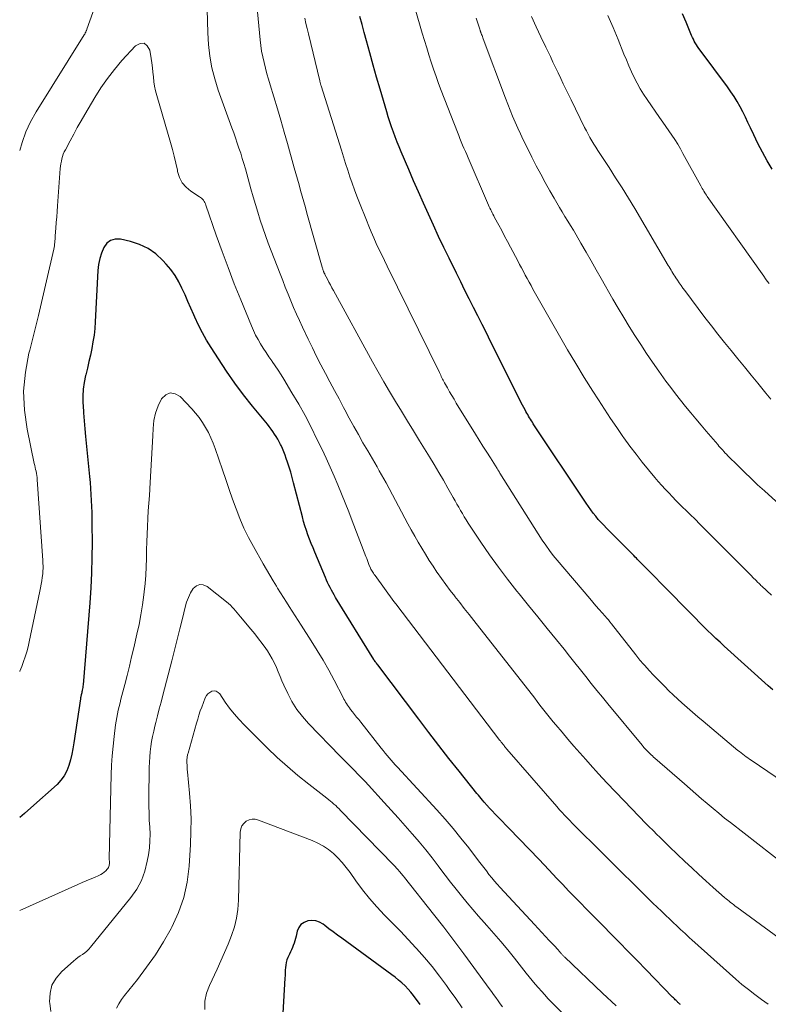
# Model space of a CAD drawing. Units: feet. Extents: x 1925000 to 1930002, y 500000 to 505000.
# Drawn here: x 1925000 to 1925088, y 500953 to 501068 of the extents above; entities that cross this region are included whole.
import ezdxf

# ---------------------------------------------------------------- set-up
doc = ezdxf.new("R2010")
doc.units = ezdxf.units.FT
doc.header["$LTSCALE"] = 100
doc.header["$MEASUREMENT"] = 0
doc.layers.add('CONTOUR INDEX', color=32, linetype='Continuous', lineweight=25)
doc.layers.add('CONTOUR INTERMEDIATE', color=40, linetype='Continuous', lineweight=15)

msp = doc.modelspace()

# ---------------------------------------------------------------- linework, layer by layer
at = {"layer": 'CONTOUR INDEX', "flags": 128}
for points, elevation in [([(1925088.08, 500989.83), (1925087.52, 500990.32), (1925082.38, 500994.97), (1925081.89, 500995.42), (1925081.4, 500995.87), (1925080.92, 500996.34), (1925080.44, 500996.8), (1925079.96, 500997.27), (1925079.49, 500997.74), (1925079.02, 500998.22), (1925078.55, 500998.69), (1925075.3, 501002.03), (1925074.87, 501002.46), (1925074.44, 501002.9), (1925074.01, 501003.34), (1925073.58, 501003.77), (1925073.02, 501004.33), (1925072.87, 501004.49), (1925072.71, 501004.64), (1925072.56, 501004.79), (1925072.41, 501004.94), (1925072.26, 501005.09), (1925072.11, 501005.24), (1925071.96, 501005.39), (1925071.81, 501005.55), (1925068.62, 501008.77), (1925068.29, 501009.11), (1925067.97, 501009.45), (1925067.66, 501009.8), (1925067.36, 501010.16), (1925067.07, 501010.53), (1925066.79, 501010.91), (1925066.52, 501011.29), (1925066.25, 501011.68), (1925060.06, 501020.98), (1925059.95, 501021.16), (1925059.84, 501021.33), (1925059.72, 501021.51), (1925059.61, 501021.69), (1925059.5, 501021.87), (1925059.4, 501022.05), (1925059.29, 501022.23), (1925059.19, 501022.41), (1925059.09, 501022.6), (1925058.94, 501022.87), (1925058.79, 501023.15), (1925058.65, 501023.43), (1925058.51, 501023.71), (1925055.07, 501030.61), (1925054.57, 501031.61), (1925054.07, 501032.61), (1925053.57, 501033.61), (1925053.07, 501034.6), (1925052.56, 501035.6), (1925052.06, 501036.6), (1925051.57, 501037.6), (1925051.07, 501038.6), (1925050.22, 501040.35), (1925049.6, 501041.63), (1925048.99, 501042.92), (1925048.38, 501044.21), (1925047.79, 501045.51), (1925047.21, 501046.82), (1925046.63, 501048.12), (1925046.06, 501049.43), (1925045.49, 501050.74), (1925044.61, 501052.81), (1925044.37, 501053.39), (1925044.13, 501053.96), (1925043.91, 501054.55), (1925043.69, 501055.13), (1925043.48, 501055.72), (1925043.28, 501056.31), (1925043.09, 501056.9), (1925042.91, 501057.5), (1925042.15, 501060.13), (1925041.74, 501061.55), (1925041.34, 501062.96), (1925040.95, 501064.38), (1925040.56, 501065.8), (1925040.29, 501066.77), (1925040.04, 501067.7), (1925039.78, 501068.63)], 960), ([(1925087.98, 501050.78), (1925087.4, 501051.77), (1925086.84, 501052.76), (1925086.32, 501053.77), (1925085.83, 501054.8), (1925085.45, 501055.63), (1925085.16, 501056.25), (1925084.86, 501056.87), (1925084.56, 501057.48), (1925084.24, 501058.09), (1925083.9, 501058.69), (1925083.55, 501059.28), (1925083.17, 501059.85), (1925082.77, 501060.41), (1925079.55, 501064.72), (1925079.41, 501064.92), (1925079.27, 501065.13), (1925079.13, 501065.33), (1925079, 501065.55), (1925078.88, 501065.76), (1925078.77, 501065.98), (1925078.66, 501066.21), (1925078.56, 501066.43), (1925077.92, 501067.97), (1925077.5, 501068.97)], 980), ([(1925077.26, 500953), (1925077.18, 500953.07), (1925077.11, 500953.13), (1925077.04, 500953.2), (1925076.97, 500953.27), (1925076.9, 500953.34), (1925076.83, 500953.4), (1925076.76, 500953.47), (1925076.66, 500953.58), (1925076.55, 500953.68), (1925076.45, 500953.79), (1925076.35, 500953.89), (1925073.25, 500957.09), (1925072.21, 500958.16), (1925071.16, 500959.24), (1925070.11, 500960.31), (1925069.05, 500961.37), (1925068.34, 500962.09), (1925067.64, 500962.8), (1925066.94, 500963.5), (1925066.25, 500964.21), (1925065.56, 500964.92), (1925064.87, 500965.63), (1925064.18, 500966.34), (1925063.5, 500967.06), (1925062.82, 500967.78), (1925061.88, 500968.78), (1925060.73, 500970), (1925059.57, 500971.21), (1925058.42, 500972.42), (1925057.25, 500973.63), (1925054.83, 500976.13), (1925054.76, 500976.2), (1925054.7, 500976.27), (1925054.64, 500976.34), (1925054.57, 500976.4), (1925054.51, 500976.47), (1925054.45, 500976.54), (1925054.39, 500976.61), (1925054.33, 500976.68), (1925054.12, 500976.92), (1925053.95, 500977.12), (1925053.79, 500977.31), (1925053.63, 500977.51), (1925053.47, 500977.7), (1925051.39, 500980.32), (1925050.19, 500981.82), (1925049.01, 500983.34), (1925047.83, 500984.86), (1925046.67, 500986.4), (1925041.87, 500992.76), (1925041.8, 500992.86), (1925041.73, 500992.95), (1925041.66, 500993.05), (1925041.59, 500993.14), (1925041.46, 500993.31), (1925041.4, 500993.4), (1925036.94, 501000.66), (1925036.78, 501000.95), (1925036.61, 501001.23), (1925036.45, 501001.52), (1925036.3, 501001.81), (1925036.15, 501002.1), (1925036.01, 501002.39), (1925035.87, 501002.69), (1925035.74, 501002.99), (1925034.51, 501005.94), (1925034.3, 501006.45), (1925034.1, 501006.96), (1925033.9, 501007.47), (1925033.71, 501007.99), (1925033.53, 501008.51), (1925033.35, 501009.03), (1925033.2, 501009.56), (1925033.05, 501010.09), (1925032.03, 501014.09), (1925031.87, 501014.7), (1925031.69, 501015.31), (1925031.51, 501015.91), (1925031.31, 501016.51), (1925031.17, 501016.93), (1925031.03, 501017.32), (1925030.89, 501017.7), (1925030.73, 501018.08), (1925030.56, 501018.45), (1925030.51, 501018.55), (1925030.35, 501018.87), (1925030.18, 501019.18), (1925030, 501019.48), (1925029.81, 501019.78), (1925029.61, 501020.08), (1925029.4, 501020.37), (1925029.18, 501020.65), (1925028.96, 501020.93), (1925027.24, 501023.03), (1925026.18, 501024.37), (1925025.15, 501025.74), (1925024.17, 501027.14), (1925023.23, 501028.57), (1925022.38, 501029.91), (1925021.86, 501030.77), (1925021.37, 501031.64), (1925020.92, 501032.54), (1925020.49, 501033.45), (1925020.37, 501033.73), (1925020.02, 501034.51), (1925019.67, 501035.29), (1925019.33, 501036.07), (1925018.97, 501036.85), (1925018.59, 501037.61), (1925018.16, 501038.34), (1925017.66, 501039.03), (1925017.12, 501039.68), (1925016.73, 501040.11), (1925015.9, 501040.86), (1925015.01, 501041.5), (1925014.01, 501041.97), (1925012.95, 501042.32), (1925011.79, 501042.59), (1925011.17, 501042.59), (1925010.63, 501042.45), (1925010.19, 501042.11), (1925009.82, 501041.62), (1925009.56, 501040.97), (1925009.35, 501040.31), (1925009.22, 501039.63), (1925009.15, 501038.94), (1925008.83, 501032.92), (1925008.77, 501032.14), (1925008.69, 501031.35), (1925008.57, 501030.57), (1925008.43, 501029.8), (1925008.27, 501029.03), (1925008.1, 501028.26), (1925007.92, 501027.49), (1925007.73, 501026.73), (1925007.71, 501026.64), (1925007.54, 501025.83), (1925007.42, 501025.02), (1925007.38, 501024.2), (1925007.39, 501023.37), (1925007.41, 501023.18), (1925007.47, 501022.26), (1925007.54, 501021.33), (1925007.62, 501020.41), (1925007.7, 501019.49), (1925008.16, 501014.83), (1925008.22, 501014.13), (1925008.28, 501013.42), (1925008.33, 501012.72), (1925008.37, 501012.02), (1925008.4, 501011.31), (1925008.42, 501010.6), (1925008.44, 501009.9), (1925008.45, 501009.19), (1925008.46, 501007.08), (1925008.45, 501005.32), (1925008.41, 501003.55), (1925008.32, 501001.8), (1925008.2, 501000.04), (1925007.41, 500990.45), (1925007.39, 500990.29), (1925007.37, 500990.13), (1925007.35, 500989.97), (1925007.32, 500989.82), (1925007.31, 500989.74), (1925007.28, 500989.62), (1925007.26, 500989.5), (1925007.23, 500989.38), (1925007.2, 500989.26), (1925007.15, 500989.07), (1925007.14, 500989.05), (1925007.13, 500989.02), (1925007.13, 500989), (1925007.12, 500988.97), (1925007.1, 500988.88), (1925007.1, 500988.85), (1925007.09, 500988.83), (1925007.09, 500988.81), (1925007.09, 500988.78), (1925006.33, 500983.63), (1925006.22, 500982.96), (1925006.09, 500982.3), (1925005.93, 500981.64), (1925005.76, 500980.98), (1925005.52, 500980.36), (1925005.21, 500979.78), (1925004.82, 500979.26), (1925004.37, 500978.78), (1925001.32, 500976.04), (1925000.55, 500975.37), (1925000, 500974.92)], 940), ([(1925046.82, 500953.02), (1925046.52, 500953.44), (1925046.37, 500953.66), (1925046.06, 500954.06), (1925045.75, 500954.46), (1925045.41, 500954.83), (1925045.06, 500955.2), (1925044.69, 500955.55), (1925044.31, 500955.88), (1925043.91, 500956.2), (1925043.51, 500956.51), (1925037.65, 500960.77), (1925037.15, 500961.14), (1925036.65, 500961.51), (1925036.15, 500961.89), (1925035.66, 500962.27), (1925035.48, 500962.41), (1925035.06, 500962.65), (1925034.62, 500962.81), (1925034.16, 500962.85), (1925033.68, 500962.81), (1925033.25, 500962.63), (1925032.89, 500962.38), (1925032.64, 500962.02), (1925032.45, 500961.59), (1925032.32, 500961), (1925032.25, 500960.73), (1925032.17, 500960.46), (1925032.09, 500960.2), (1925031.99, 500959.94), (1925031.89, 500959.68), (1925031.78, 500959.43), (1925031.67, 500959.17), (1925031.55, 500958.92), (1925031.36, 500958.52), (1925031.25, 500958.23), (1925031.16, 500957.94), (1925031.1, 500957.64), (1925031.07, 500957.33), (1925031.06, 500957.02), (1925031.04, 500956.71), (1925031.03, 500956.4), (1925031.01, 500956.09), (1925030.45, 500946.55)], 920)]:
    msp.add_lwpolyline(points, dxfattribs=dict(at, elevation=elevation))
at = {"layer": 'CONTOUR INTERMEDIATE', "flags": 128}
for points, elevation in [([(1925012.5, 501080.12), (1925007.86, 501067.16), (1925007.83, 501067.1), (1925007.81, 501067.03), (1925007.78, 501066.97), (1925007.75, 501066.9), (1925007.74, 501066.88), (1925007.72, 501066.82), (1925007.69, 501066.77), (1925007.67, 501066.72), (1925007.64, 501066.67), (1925007.6, 501066.59), (1925007.53, 501066.49), (1925001.92, 501057.5), (1925001.27, 501056.34), (1925000.71, 501055.16), (1925000.27, 501053.92), (1925000, 501052.97)], 948), ([(1925087.9, 501000.92), (1925086.77, 501001.99), (1925086.68, 501002.07), (1925086.59, 501002.16), (1925086.5, 501002.24), (1925086.42, 501002.33), (1925086.33, 501002.41), (1925086.24, 501002.5), (1925086.16, 501002.59), (1925086.07, 501002.67), (1925085.78, 501002.97), (1925085.54, 501003.21), (1925085.31, 501003.45), (1925085.08, 501003.68), (1925084.84, 501003.92), (1925080.08, 501008.7), (1925079.52, 501009.25), (1925078.97, 501009.81), (1925078.41, 501010.36), (1925077.85, 501010.91), (1925077.6, 501011.16), (1925077.17, 501011.59), (1925076.74, 501012.02), (1925076.32, 501012.45), (1925075.89, 501012.89), (1925075.48, 501013.33), (1925075.07, 501013.77), (1925074.67, 501014.23), (1925074.28, 501014.69), (1925073.54, 501015.58), (1925072.8, 501016.5), (1925072.07, 501017.43), (1925071.36, 501018.38), (1925070.66, 501019.33), (1925070.54, 501019.5), (1925069.81, 501020.56), (1925069.08, 501021.62), (1925068.37, 501022.69), (1925067.67, 501023.77), (1925067.02, 501024.8), (1925066.01, 501026.4), (1925065.03, 501028.02), (1925064.06, 501029.65), (1925063.12, 501031.29), (1925060.02, 501036.75), (1925059.79, 501037.16), (1925059.57, 501037.57), (1925059.34, 501037.98), (1925059.12, 501038.39), (1925058.9, 501038.81), (1925058.68, 501039.23), (1925058.46, 501039.64), (1925058.24, 501040.06), (1925057.38, 501041.67), (1925057.04, 501042.31), (1925056.7, 501042.95), (1925056.36, 501043.59), (1925056.02, 501044.22), (1925055.53, 501045.14), (1925055.43, 501045.32), (1925055.34, 501045.5), (1925055.25, 501045.67), (1925055.16, 501045.85), (1925055.08, 501046.03), (1925054.99, 501046.21), (1925054.91, 501046.39), (1925054.83, 501046.57), (1925052.43, 501052.1), (1925052.27, 501052.48), (1925052.11, 501052.85), (1925051.95, 501053.23), (1925051.79, 501053.61), (1925051.64, 501053.98), (1925051.48, 501054.36), (1925051.33, 501054.74), (1925051.18, 501055.12), (1925049.3, 501059.98), (1925048.99, 501060.81), (1925048.69, 501061.64), (1925048.4, 501062.48), (1925048.12, 501063.31), (1925047.85, 501064.16), (1925047.59, 501065), (1925047.33, 501065.85), (1925047.08, 501066.7), (1925044.53, 501075.57)], 964), ([(1925092.01, 500958.45), (1925083.86, 500964.4), (1925083.68, 500964.54), (1925083.5, 500964.68), (1925083.31, 500964.82), (1925083.13, 500964.96), (1925082.95, 500965.11), (1925082.78, 500965.25), (1925082.6, 500965.4), (1925082.43, 500965.55), (1925081.08, 500966.73), (1925080.24, 500967.48), (1925079.41, 500968.24), (1925078.59, 500969), (1925077.77, 500969.77), (1925075.97, 500971.49), (1925075.68, 500971.77), (1925075.39, 500972.06), (1925075.09, 500972.35), (1925074.81, 500972.64), (1925074.55, 500972.89), (1925074.39, 500973.05), (1925074.23, 500973.21), (1925074.07, 500973.37), (1925073.91, 500973.53), (1925073.74, 500973.69), (1925073.58, 500973.85), (1925073.42, 500974.02), (1925073.27, 500974.18), (1925070.67, 500976.85), (1925069.66, 500977.9), (1925068.67, 500978.95), (1925067.68, 500980.02), (1925066.71, 500981.09), (1925066.18, 500981.68), (1925065.48, 500982.47), (1925064.79, 500983.27), (1925064.1, 500984.07), (1925063.42, 500984.88), (1925062.71, 500985.74), (1925062.39, 500986.12), (1925062.07, 500986.51), (1925061.76, 500986.9), (1925061.45, 500987.29), (1925061.14, 500987.68), (1925060.83, 500988.07), (1925060.52, 500988.47), (1925060.22, 500988.86), (1925053.09, 500997.95), (1925052.54, 500998.65), (1925051.99, 500999.35), (1925051.45, 501000.05), (1925050.9, 501000.75), (1925050.87, 501000.79), (1925050.34, 501001.47), (1925049.83, 501002.16), (1925049.33, 501002.86), (1925048.83, 501003.57), (1925048.79, 501003.63), (1925048.33, 501004.31), (1925047.88, 501005), (1925047.44, 501005.71), (1925047.02, 501006.41), (1925046.6, 501007.13), (1925046.19, 501007.84), (1925045.79, 501008.57), (1925045.4, 501009.29), (1925042.84, 501014.08), (1925042.58, 501014.55), (1925042.32, 501015.02), (1925042.05, 501015.49), (1925041.79, 501015.95), (1925041.52, 501016.42), (1925041.24, 501016.88), (1925040.97, 501017.35), (1925040.7, 501017.81), (1925040.14, 501018.77), (1925039.6, 501019.72), (1925039.06, 501020.67), (1925038.54, 501021.63), (1925038.02, 501022.6), (1925037.86, 501022.9), (1925037.34, 501023.89), (1925036.81, 501024.89), (1925036.28, 501025.88), (1925035.76, 501026.88), (1925035.23, 501027.87), (1925034.72, 501028.87), (1925034.22, 501029.88), (1925033.73, 501030.89), (1925033.06, 501032.29), (1925032.7, 501033.06), (1925032.35, 501033.83), (1925032.01, 501034.6), (1925031.69, 501035.38), (1925031.38, 501036.17), (1925031.06, 501036.96), (1925030.76, 501037.74), (1925030.45, 501038.53), (1925029.41, 501041.23), (1925029.07, 501042.12), (1925028.75, 501043.02), (1925028.44, 501043.92), (1925028.13, 501044.82), (1925027.84, 501045.73), (1925027.56, 501046.64), (1925027.29, 501047.56), (1925027.03, 501048.47), (1925026.39, 501050.83), (1925026.21, 501051.44), (1925026.03, 501052.04), (1925025.84, 501052.64), (1925025.64, 501053.24), (1925025.44, 501053.83), (1925025.23, 501054.43), (1925025.02, 501055.02), (1925024.81, 501055.62), (1925023.22, 501060.04), (1925022.81, 501061.35), (1925022.47, 501062.66), (1925022.24, 501064.01), (1925022.08, 501065.36), (1925021.99, 501066.73), (1925021.94, 501068.1), (1925021.93, 501069.47)], 948), ([(1925094.3, 500965.6), (1925083.12, 500974.3), (1925082.43, 500974.84), (1925081.74, 500975.4), (1925081.07, 500975.96), (1925080.39, 500976.53), (1925079.73, 500977.1), (1925079.06, 500977.68), (1925078.4, 500978.25), (1925077.73, 500978.83), (1925074.27, 500981.85), (1925074.13, 500981.98), (1925073.99, 500982.11), (1925073.85, 500982.24), (1925073.71, 500982.37), (1925073.67, 500982.41), (1925073.55, 500982.52), (1925073.44, 500982.63), (1925073.33, 500982.75), (1925073.22, 500982.87), (1925073.11, 500982.99), (1925073, 500983.11), (1925072.9, 500983.23), (1925072.8, 500983.36), (1925068.78, 500988.19), (1925068.13, 500988.98), (1925067.48, 500989.78), (1925066.84, 500990.58), (1925066.2, 500991.39), (1925065.57, 500992.19), (1925064.93, 500993), (1925064.29, 500993.8), (1925063.65, 500994.6), (1925062.76, 500995.69), (1925061.67, 500997.04), (1925060.58, 500998.38), (1925059.49, 500999.73), (1925058.4, 501001.07), (1925058.14, 501001.39), (1925057.04, 501002.79), (1925055.97, 501004.21), (1925054.94, 501005.66), (1925053.94, 501007.13), (1925052.45, 501009.37), (1925052.22, 501009.74), (1925051.99, 501010.1), (1925051.77, 501010.47), (1925051.55, 501010.84), (1925051.34, 501011.22), (1925051.13, 501011.59), (1925050.91, 501011.97), (1925050.7, 501012.34), (1925050.07, 501013.45), (1925049.54, 501014.38), (1925049, 501015.3), (1925048.45, 501016.22), (1925047.9, 501017.13), (1925046.75, 501019), (1925046.05, 501020.14), (1925045.35, 501021.29), (1925044.65, 501022.44), (1925043.95, 501023.59), (1925043.26, 501024.75), (1925042.58, 501025.91), (1925041.91, 501027.08), (1925041.26, 501028.25), (1925036.69, 501036.57), (1925036.51, 501036.9), (1925036.33, 501037.23), (1925036.15, 501037.56), (1925035.98, 501037.89), (1925035.69, 501038.47), (1925035.66, 501038.52), (1925035.64, 501038.56), (1925035.62, 501038.61), (1925035.6, 501038.66), (1925035.58, 501038.7), (1925035.56, 501038.75), (1925035.54, 501038.8), (1925035.52, 501038.85), (1925035.49, 501038.93), (1925035.46, 501039.02), (1925035.43, 501039.12), (1925035.4, 501039.21), (1925035.37, 501039.3), (1925033.59, 501045.63), (1925033.4, 501046.29), (1925033.22, 501046.95), (1925033.03, 501047.61), (1925032.84, 501048.27), (1925032.66, 501048.93), (1925032.47, 501049.6), (1925032.29, 501050.26), (1925032.1, 501050.92), (1925031.31, 501053.77), (1925030.93, 501055.13), (1925030.54, 501056.5), (1925030.13, 501057.86), (1925029.72, 501059.23), (1925029.29, 501060.65), (1925029.1, 501061.3), (1925028.91, 501061.95), (1925028.74, 501062.61), (1925028.57, 501063.26), (1925028.42, 501063.92), (1925028.29, 501064.59), (1925028.19, 501065.25), (1925028.11, 501065.93), (1925027.79, 501069.2)], 952), ([(1925096.03, 500974.48), (1925085.52, 500981.61), (1925085.32, 500981.75), (1925085.13, 500981.88), (1925084.93, 500982.02), (1925084.74, 500982.17), (1925084.55, 500982.31), (1925084.36, 500982.46), (1925084.17, 500982.61), (1925083.99, 500982.76), (1925079.91, 500986.17), (1925079.28, 500986.7), (1925078.66, 500987.24), (1925078.04, 500987.78), (1925077.43, 500988.33), (1925076.44, 500989.23), (1925076.32, 500989.33), (1925076.21, 500989.44), (1925076.11, 500989.54), (1925076, 500989.65), (1925075.35, 500990.3), (1925074.92, 500990.74), (1925074.5, 500991.18), (1925074.08, 500991.62), (1925073.66, 500992.07), (1925073.06, 500992.73), (1925072.92, 500992.87), (1925072.79, 500993.02), (1925072.66, 500993.17), (1925072.53, 500993.33), (1925072.41, 500993.48), (1925072.28, 500993.64), (1925072.16, 500993.79), (1925072.04, 500993.95), (1925069.21, 500997.57), (1925069.02, 500997.8), (1925068.84, 500998.02), (1925068.64, 500998.25), (1925068.45, 500998.47), (1925068.1, 500998.85), (1925067.74, 500999.26), (1925067.37, 500999.68), (1925067.01, 501000.1), (1925066.65, 501000.52), (1925062.85, 501005.01), (1925062.39, 501005.58), (1925061.94, 501006.17), (1925061.52, 501006.77), (1925061.11, 501007.38), (1925056.15, 501015.21), (1925056.09, 501015.32), (1925056, 501015.48), (1925055.96, 501015.54), (1925055.92, 501015.61), (1925055.88, 501015.67), (1925055.84, 501015.74), (1925055.05, 501016.99), (1925054.61, 501017.68), (1925054.17, 501018.38), (1925053.74, 501019.07), (1925053.31, 501019.77), (1925051.05, 501023.41), (1925050.79, 501023.85), (1925050.53, 501024.29), (1925050.27, 501024.73), (1925050.02, 501025.18), (1925049.69, 501025.78), (1925049.61, 501025.93), (1925049.53, 501026.07), (1925049.45, 501026.22), (1925049.38, 501026.37), (1925049.3, 501026.52), (1925049.23, 501026.67), (1925049.15, 501026.82), (1925049.08, 501026.97), (1925042.97, 501039.41), (1925042.65, 501040.08), (1925042.33, 501040.75), (1925042.01, 501041.42), (1925041.7, 501042.09), (1925041.4, 501042.76), (1925041.1, 501043.44), (1925040.82, 501044.12), (1925040.54, 501044.81), (1925039.73, 501046.85), (1925039.44, 501047.61), (1925039.15, 501048.37), (1925038.88, 501049.13), (1925038.61, 501049.9), (1925038.36, 501050.67), (1925038.1, 501051.45), (1925037.86, 501052.22), (1925037.61, 501053), (1925035.25, 501060.53), (1925035.23, 501060.6), (1925035.21, 501060.66), (1925035.19, 501060.73), (1925035.17, 501060.8), (1925035.14, 501060.9), (1925035.13, 501060.91), (1925035.13, 501060.93), (1925035.12, 501060.95), (1925035.12, 501060.97), (1925035.1, 501061.04), (1925035.1, 501061.06), (1925035.09, 501061.07), (1925035.09, 501061.09), (1925035.08, 501061.11), (1925033.75, 501066.64), (1925033.61, 501067.24), (1925033.47, 501067.84), (1925033.33, 501068.45)], 956), ([(1925090.19, 501010.32), (1925087.08, 501013.13), (1925086.29, 501013.84), (1925085.52, 501014.57), (1925084.75, 501015.31), (1925084, 501016.06), (1925082.8, 501017.25), (1925082.65, 501017.41), (1925082.5, 501017.56), (1925082.35, 501017.72), (1925082.2, 501017.89), (1925082.06, 501018.05), (1925081.91, 501018.21), (1925081.77, 501018.38), (1925081.63, 501018.55), (1925080.28, 501020.11), (1925079.67, 501020.83), (1925079.06, 501021.55), (1925078.46, 501022.27), (1925077.86, 501023), (1925077.27, 501023.73), (1925076.69, 501024.47), (1925076.13, 501025.22), (1925075.57, 501025.98), (1925074.73, 501027.16), (1925074.01, 501028.18), (1925073.3, 501029.21), (1925072.62, 501030.25), (1925071.94, 501031.3), (1925071.28, 501032.36), (1925070.63, 501033.42), (1925069.99, 501034.5), (1925069.37, 501035.58), (1925068.01, 501037.97), (1925067.42, 501039), (1925066.82, 501040.04), (1925066.23, 501041.07), (1925065.63, 501042.11), (1925065.05, 501043.09), (1925064.74, 501043.63), (1925064.41, 501044.17), (1925064.09, 501044.7), (1925063.76, 501045.24), (1925063.44, 501045.77), (1925063.11, 501046.31), (1925062.8, 501046.85), (1925062.49, 501047.4), (1925062, 501048.25), (1925061.46, 501049.22), (1925060.93, 501050.2), (1925060.41, 501051.18), (1925059.9, 501052.18), (1925059.21, 501053.55), (1925058.87, 501054.23), (1925058.55, 501054.91), (1925058.24, 501055.59), (1925057.93, 501056.28), (1925057.64, 501056.98), (1925057.35, 501057.67), (1925057.08, 501058.38), (1925056.81, 501059.08), (1925054.21, 501066.03), (1925054.16, 501066.16), (1925054.11, 501066.29), (1925054.06, 501066.42), (1925054.01, 501066.55), (1925053.96, 501066.7), (1925053.94, 501066.75), (1925053.92, 501066.81), (1925053.9, 501066.87), (1925053.88, 501066.93), (1925053.86, 501066.99), (1925053.84, 501067.05), (1925053.82, 501067.11), (1925053.8, 501067.16), (1925053.62, 501067.75), (1925053.51, 501068.1), (1925053.39, 501068.45)], 968), ([(1925087.85, 501023.85), (1925087.26, 501024.57), (1925086.32, 501025.73), (1925085.53, 501026.68), (1925084.75, 501027.64), (1925083.97, 501028.6), (1925083.19, 501029.55), (1925082.41, 501030.51), (1925081.64, 501031.48), (1925080.88, 501032.46), (1925080.13, 501033.44), (1925077.78, 501036.57), (1925077.55, 501036.87), (1925077.33, 501037.17), (1925077.12, 501037.48), (1925076.9, 501037.79), (1925076.72, 501038.07), (1925076.6, 501038.25), (1925076.49, 501038.42), (1925076.38, 501038.6), (1925076.27, 501038.79), (1925076.16, 501038.97), (1925076.05, 501039.15), (1925075.94, 501039.34), (1925075.83, 501039.52), (1925071.91, 501046.17), (1925071.18, 501047.38), (1925070.44, 501048.59), (1925069.68, 501049.78), (1925068.91, 501050.97), (1925067.84, 501052.6), (1925067.6, 501052.97), (1925067.36, 501053.34), (1925067.13, 501053.72), (1925066.9, 501054.09), (1925066.68, 501054.48), (1925066.46, 501054.86), (1925066.26, 501055.25), (1925066.06, 501055.65), (1925064.47, 501058.88), (1925064.17, 501059.51), (1925063.86, 501060.14), (1925063.56, 501060.78), (1925063.26, 501061.41), (1925062.96, 501062.05), (1925062.66, 501062.68), (1925062.35, 501063.31), (1925062.05, 501063.95), (1925061.51, 501065.06), (1925060.95, 501066.25), (1925060.4, 501067.45), (1925059.86, 501068.66)], 972), ([(1925087.62, 501037.4), (1925087.41, 501037.68), (1925087.2, 501037.96), (1925087, 501038.24), (1925086.8, 501038.52), (1925080.4, 501047.57), (1925080.3, 501047.73), (1925080.2, 501047.88), (1925080.1, 501048.03), (1925080.01, 501048.19), (1925079.91, 501048.35), (1925079.82, 501048.5), (1925079.73, 501048.66), (1925079.64, 501048.82), (1925077.56, 501052.63), (1925077.26, 501053.18), (1925076.94, 501053.71), (1925076.6, 501054.24), (1925076.25, 501054.76), (1925075.9, 501055.28), (1925075.54, 501055.79), (1925075.19, 501056.3), (1925074.83, 501056.82), (1925073.36, 501058.92), (1925072.94, 501059.55), (1925072.55, 501060.19), (1925072.19, 501060.84), (1925071.85, 501061.51), (1925071.54, 501062.19), (1925071.23, 501062.88), (1925070.94, 501063.57), (1925070.65, 501064.26), (1925069.97, 501065.97), (1925069.38, 501067.37), (1925068.76, 501068.76)], 976), ([(1925087.52, 500953.04), (1925086.74, 500953.6), (1925085.96, 500954.17), (1925085.21, 500954.77), (1925084.46, 500955.37), (1925083.72, 500956), (1925083, 500956.63), (1925078.61, 500960.58), (1925078.34, 500960.83), (1925078.07, 500961.07), (1925077.8, 500961.31), (1925077.54, 500961.56), (1925077.27, 500961.8), (1925077.01, 500962.05), (1925076.75, 500962.3), (1925076.48, 500962.55), (1925076.02, 500962.99), (1925075.52, 500963.46), (1925075.03, 500963.94), (1925074.54, 500964.42), (1925074.05, 500964.89), (1925072.76, 500966.17), (1925071.63, 500967.28), (1925070.5, 500968.4), (1925069.37, 500969.52), (1925068.24, 500970.64), (1925064.69, 500974.17), (1925064.54, 500974.32), (1925064.39, 500974.47), (1925064.24, 500974.63), (1925064.09, 500974.78), (1925063.94, 500974.94), (1925063.79, 500975.09), (1925063.64, 500975.25), (1925063.5, 500975.41), (1925063.46, 500975.45), (1925063.29, 500975.63), (1925063.13, 500975.82), (1925062.96, 500976), (1925062.8, 500976.19), (1925056.97, 500982.91), (1925056.9, 500982.99), (1925056.83, 500983.07), (1925056.76, 500983.15), (1925056.7, 500983.23), (1925056.63, 500983.32), (1925056.56, 500983.4), (1925056.5, 500983.48), (1925056.44, 500983.56), (1925056.39, 500983.63), (1925056.3, 500983.74), (1925056.21, 500983.86), (1925056.12, 500983.97), (1925056.04, 500984.09), (1925044.09, 500999.75), (1925044.01, 500999.86), (1925043.92, 500999.98), (1925043.84, 501000.09), (1925043.76, 501000.2), (1925041.55, 501003.24), (1925041.46, 501003.36), (1925041.37, 501003.49), (1925041.29, 501003.61), (1925041.2, 501003.73), (1925041.04, 501003.98), (1925041, 501004.07), (1925040.83, 501004.53), (1925040.75, 501004.76), (1925040.66, 501004.99), (1925040.58, 501005.22), (1925040.49, 501005.45), (1925038.89, 501009.61), (1925038.47, 501010.66), (1925038.06, 501011.72), (1925037.63, 501012.77), (1925037.2, 501013.82), (1925036.76, 501014.86), (1925036.3, 501015.9), (1925035.83, 501016.94), (1925035.35, 501017.96), (1925034.76, 501019.19), (1925034.08, 501020.57), (1925033.37, 501021.94), (1925032.62, 501023.29), (1925031.84, 501024.62), (1925030.9, 501026.19), (1925030.57, 501026.72), (1925030.23, 501027.25), (1925029.88, 501027.77), (1925029.51, 501028.29), (1925029.47, 501028.34), (1925029.13, 501028.83), (1925028.8, 501029.32), (1925028.48, 501029.82), (1925028.17, 501030.33), (1925027.87, 501030.85), (1925027.59, 501031.37), (1925027.34, 501031.91), (1925027.1, 501032.45), (1925025.84, 501035.5), (1925025.09, 501037.37), (1925024.36, 501039.26), (1925023.66, 501041.15), (1925022.99, 501043.06), (1925021.78, 501046.58), (1925021.72, 501046.73), (1925021.65, 501046.87), (1925021.57, 501047.01), (1925021.48, 501047.14), (1925021.37, 501047.26), (1925021.26, 501047.37), (1925021.14, 501047.47), (1925021.01, 501047.56), (1925020.02, 501048.21), (1925019.47, 501048.68), (1925019.01, 501049.2), (1925018.7, 501049.82), (1925018.47, 501050.51), (1925018.44, 501050.67), (1925018.27, 501051.49), (1925018.08, 501052.3), (1925017.87, 501053.1), (1925017.65, 501053.91), (1925016.03, 501059.42), (1925015.89, 501059.95), (1925015.77, 501060.48), (1925015.69, 501061.02), (1925015.63, 501061.57), (1925015.57, 501062.12), (1925015.52, 501062.66), (1925015.45, 501063.21), (1925015.37, 501063.75), (1925015.23, 501064.72), (1925014.92, 501065.22), (1925014.55, 501065.51), (1925014.07, 501065.48), (1925013.54, 501065.23), (1925011.96, 501063.49), (1925011.09, 501062.46), (1925010.26, 501061.4), (1925009.5, 501060.29), (1925008.77, 501059.15), (1925007.61, 501057.18), (1925007.17, 501056.42), (1925006.73, 501055.66), (1925006.31, 501054.89), (1925005.89, 501054.11), (1925005.34, 501053.06), (1925005.21, 501052.8), (1925005.1, 501052.54), (1925005.01, 501052.26), (1925004.93, 501051.99), (1925004.87, 501051.71), (1925004.81, 501051.42), (1925004.77, 501051.14), (1925004.75, 501050.85), (1925004.42, 501046.49), (1925004.38, 501045.84), (1925004.33, 501045.19), (1925004.28, 501044.53), (1925004.23, 501043.88), (1925004.16, 501042.97), (1925004.14, 501042.77), (1925004.13, 501042.57), (1925004.11, 501042.38), (1925004.09, 501042.18), (1925004.07, 501041.99), (1925004.05, 501041.79), (1925004.02, 501041.6), (1925003.98, 501041.41), (1925003.14, 501037.72), (1925002.67, 501035.68), (1925002.18, 501033.65), (1925001.68, 501031.63), (1925001.17, 501029.6), (1925001.08, 501029.23), (1925000.67, 501027.02), (1925000.46, 501024.81), (1925000.56, 501022.59), (1925000.87, 501020.36), (1925001.71, 501016.35), (1925001.76, 501016.12), (1925001.81, 501015.88), (1925001.86, 501015.65), (1925001.92, 501015.42), (1925001.97, 501015.18), (1925002.01, 501014.94), (1925002.04, 501014.71), (1925002.06, 501014.47), (1925002.7, 501004.99), (1925002.72, 501004.79), (1925002.72, 501004.6), (1925002.73, 501004.4), (1925002.73, 501004.21), (1925002.73, 501004.01), (1925002.72, 501003.82), (1925002.71, 501003.62), (1925002.69, 501003.43), (1925002.63, 501003), (1925002.58, 501002.6), (1925002.51, 501002.2), (1925002.44, 501001.79), (1925002.36, 501001.39), (1925001.1, 500995.45), (1925000.97, 500994.87), (1925000.82, 500994.29), (1925000.65, 500993.72), (1925000.46, 500993.15), (1925000.25, 500992.59), (1925000.02, 500992.03), (1925000, 500992)], 944), ([(1925069.73, 500952.86), (1925068.16, 500954.35), (1925063.73, 500958.55), (1925063.67, 500958.61), (1925063.61, 500958.67), (1925063.56, 500958.73), (1925063.5, 500958.79), (1925063.45, 500958.85), (1925063.39, 500958.91), (1925063.34, 500958.97), (1925063.29, 500959.04), (1925063.1, 500959.25), (1925062.95, 500959.43), (1925062.8, 500959.59), (1925062.65, 500959.76), (1925062.5, 500959.92), (1925061.93, 500960.52), (1925061.49, 500960.99), (1925061.05, 500961.45), (1925060.61, 500961.92), (1925060.18, 500962.39), (1925056.17, 500966.72), (1925055.84, 500967.09), (1925055.51, 500967.47), (1925055.19, 500967.86), (1925054.87, 500968.25), (1925054.57, 500968.65), (1925054.26, 500969.05), (1925053.95, 500969.45), (1925053.65, 500969.85), (1925052.5, 500971.35), (1925051.6, 500972.49), (1925050.69, 500973.61), (1925049.74, 500974.71), (1925048.78, 500975.79), (1925044.16, 500980.81), (1925043.92, 500981.08), (1925043.67, 500981.35), (1925043.43, 500981.62), (1925043.19, 500981.9), (1925042.95, 500982.17), (1925042.72, 500982.45), (1925042.49, 500982.74), (1925042.26, 500983.02), (1925039.88, 500986.05), (1925039.64, 500986.36), (1925039.4, 500986.66), (1925039.15, 500986.97), (1925038.91, 500987.27), (1925038.68, 500987.55), (1925038.56, 500987.72), (1925038.44, 500987.88), (1925038.32, 500988.05), (1925038.21, 500988.23), (1925038.11, 500988.41), (1925038, 500988.58), (1925037.9, 500988.76), (1925037.81, 500988.95), (1925036.76, 500990.96), (1925036.13, 500992.14), (1925035.47, 500993.31), (1925034.79, 500994.46), (1925034.08, 500995.59), (1925032.91, 500997.42), (1925032.57, 500997.96), (1925032.22, 500998.5), (1925031.87, 500999.04), (1925031.52, 500999.58), (1925031.18, 501000.12), (1925030.83, 501000.66), (1925030.49, 501001.21), (1925030.16, 501001.75), (1925030.03, 501001.96), (1925029.64, 501002.61), (1925029.25, 501003.27), (1925028.86, 501003.93), (1925028.48, 501004.59), (1925027.33, 501006.62), (1925026.76, 501007.69), (1925026.22, 501008.77), (1925025.74, 501009.89), (1925025.3, 501011.02), (1925024.89, 501012.16), (1925024.49, 501013.31), (1925024.09, 501014.46), (1925023.7, 501015.61), (1925022.86, 501018.09), (1925022.62, 501018.73), (1925022.36, 501019.35), (1925022.06, 501019.96), (1925021.73, 501020.56), (1925021.37, 501021.14), (1925020.98, 501021.7), (1925020.56, 501022.23), (1925020.11, 501022.74), (1925018.77, 501024.18), (1925018.18, 501024.5), (1925017.61, 501024.6), (1925017.09, 501024.37), (1925016.59, 501023.92), (1925016.2, 501023.09), (1925015.89, 501022.24), (1925015.7, 501021.36), (1925015.59, 501020.45), (1925015.56, 501019.58), (1925015.49, 501018.21), (1925015.42, 501016.85), (1925015.34, 501015.49), (1925015.26, 501014.12), (1925015.16, 501012.6), (1925015.1, 501011.69), (1925015.04, 501010.78), (1925014.99, 501009.88), (1925014.94, 501008.97), (1925014.9, 501008.06), (1925014.87, 501007.15), (1925014.84, 501006.24), (1925014.82, 501005.33), (1925014.82, 501005.21), (1925014.79, 501004.23), (1925014.74, 501003.26), (1925014.66, 501002.3), (1925014.55, 501001.33), (1925014.51, 501000.95), (1925014.35, 500999.79), (1925014.17, 500998.64), (1925013.95, 500997.5), (1925013.71, 500996.36), (1925013.34, 500994.78), (1925013.09, 500993.7), (1925012.83, 500992.62), (1925012.56, 500991.54), (1925012.29, 500990.47), (1925011.95, 500989.17), (1925011.84, 500988.74), (1925011.73, 500988.32), (1925011.63, 500987.89), (1925011.53, 500987.46), (1925011.43, 500987.03), (1925011.35, 500986.6), (1925011.28, 500986.17), (1925011.21, 500985.74), (1925011.04, 500984.37), (1925010.91, 500983.25), (1925010.81, 500982.13), (1925010.75, 500981.01), (1925010.7, 500979.88), (1925010.48, 500970.1), (1925010.48, 500970.01), (1925010.48, 500969.92), (1925010.49, 500969.83), (1925010.49, 500969.74), (1925010.49, 500969.65), (1925010.49, 500969.56), (1925010.49, 500969.47), (1925010.47, 500969.38), (1925010.46, 500969.29), (1925010.42, 500969.17), (1925010.38, 500969.05), (1925010.31, 500968.94), (1925010.23, 500968.84), (1925010.06, 500968.67), (1925009.88, 500968.5), (1925009.68, 500968.35), (1925009.47, 500968.22), (1925009.25, 500968.11), (1925008.74, 500967.9), (1925008.25, 500967.7), (1925007.77, 500967.49), (1925007.29, 500967.28), (1925006.81, 500967.07), (1925000, 500964.01)], 936), ([(1925063.64, 500951.86), (1925062.16, 500953.34), (1925061.77, 500953.74), (1925061.39, 500954.15), (1925061.02, 500954.56), (1925060.65, 500954.98), (1925060.29, 500955.41), (1925059.94, 500955.84), (1925059.59, 500956.27), (1925059.24, 500956.7), (1925057.85, 500958.45), (1925057.07, 500959.42), (1925056.27, 500960.38), (1925055.45, 500961.33), (1925054.62, 500962.27), (1925054.32, 500962.6), (1925053.64, 500963.37), (1925052.97, 500964.14), (1925052.31, 500964.93), (1925051.66, 500965.72), (1925051.02, 500966.52), (1925050.38, 500967.33), (1925049.76, 500968.15), (1925049.14, 500968.97), (1925048.94, 500969.24), (1925048.22, 500970.19), (1925047.48, 500971.13), (1925046.72, 500972.04), (1925045.94, 500972.95), (1925045.9, 500973.01), (1925045.08, 500973.93), (1925044.26, 500974.85), (1925043.44, 500975.76), (1925042.61, 500976.67), (1925040.78, 500978.67), (1925040.38, 500979.11), (1925039.97, 500979.54), (1925039.55, 500979.97), (1925039.14, 500980.4), (1925038.72, 500980.82), (1925038.3, 500981.25), (1925037.88, 500981.68), (1925037.47, 500982.1), (1925033.78, 500985.9), (1925033.06, 500986.71), (1925032.41, 500987.56), (1925031.84, 500988.48), (1925031.34, 500989.43), (1925030.89, 500990.39), (1925030.66, 500990.9), (1925030.44, 500991.42), (1925030.22, 500991.94), (1925030.01, 500992.46), (1925029.79, 500992.97), (1925029.54, 500993.47), (1925029.26, 500993.95), (1925028.96, 500994.42), (1925028.78, 500994.68), (1925028.36, 500995.26), (1925027.93, 500995.83), (1925027.49, 500996.39), (1925027.03, 500996.94), (1925025.81, 500998.38), (1925025.61, 500998.61), (1925025.42, 500998.85), (1925025.23, 500999.08), (1925025.04, 500999.31), (1925024.85, 500999.54), (1925024.64, 500999.76), (1925024.42, 500999.96), (1925024.19, 501000.16), (1925021.92, 501001.94), (1925021.47, 501002.12), (1925021.05, 501002.16), (1925020.67, 501002), (1925020.3, 501001.69), (1925019.99, 501001.18), (1925019.73, 501000.65), (1925019.52, 501000.1), (1925019.34, 500999.53), (1925019.02, 500998.21), (1925018.71, 500996.97), (1925018.4, 500995.73), (1925018.09, 500994.49), (1925017.77, 500993.25), (1925016.73, 500989.22), (1925016.53, 500988.42), (1925016.32, 500987.62), (1925016.12, 500986.82), (1925015.91, 500986.01), (1925015.81, 500985.6), (1925015.67, 500985), (1925015.54, 500984.4), (1925015.43, 500983.8), (1925015.33, 500983.2), (1925015.26, 500982.6), (1925015.2, 500981.99), (1925015.16, 500981.38), (1925015.14, 500980.77), (1925015.1, 500977.06), (1925015.1, 500976.24), (1925015.12, 500975.42), (1925015.15, 500974.6), (1925015.2, 500973.79), (1925015.24, 500972.97), (1925015.23, 500972.16), (1925015.16, 500971.35), (1925015.05, 500970.55), (1925014.92, 500969.78), (1925014.64, 500968.64), (1925014.24, 500967.54), (1925013.68, 500966.52), (1925013, 500965.54), (1925008.29, 500959.74), (1925008.08, 500959.5), (1925007.85, 500959.27), (1925007.6, 500959.07), (1925007.34, 500958.88), (1925007.07, 500958.7), (1925006.8, 500958.51), (1925006.55, 500958.31), (1925006.3, 500958.1), (1925004.91, 500956.88), (1925004.25, 500956.12), (1925003.77, 500955.29), (1925003.55, 500954.35), (1925003.49, 500953.35), (1925003.51, 500953.16), (1925003.65, 500952.2)], 932), ([(1925056.47, 500952.74), (1925056.2, 500953.1), (1925055.94, 500953.46), (1925055.68, 500953.82), (1925055.42, 500954.19), (1925055.16, 500954.55), (1925054.9, 500954.91), (1925053.12, 500957.36), (1925051.95, 500958.94), (1925050.78, 500960.51), (1925049.58, 500962.07), (1925048.37, 500963.61), (1925044.98, 500967.9), (1925044.88, 500968.02), (1925044.78, 500968.15), (1925044.67, 500968.27), (1925044.57, 500968.39), (1925044.47, 500968.52), (1925044.36, 500968.64), (1925044.26, 500968.76), (1925044.15, 500968.88), (1925044.04, 500969.01), (1925043.93, 500969.13), (1925043.82, 500969.25), (1925043.7, 500969.36), (1925037.53, 500975.73), (1925037.34, 500975.92), (1925037.14, 500976.11), (1925036.95, 500976.29), (1925036.75, 500976.47), (1925036.55, 500976.65), (1925036.34, 500976.82), (1925036.13, 500976.99), (1925035.92, 500977.15), (1925033.79, 500978.8), (1925032.53, 500979.81), (1925031.3, 500980.86), (1925030.11, 500981.94), (1925028.94, 500983.06), (1925026.25, 500985.73), (1925025.65, 500986.37), (1925025.08, 500987.02), (1925024.54, 500987.71), (1925024.03, 500988.42), (1925023.39, 500989.37), (1925023.19, 500989.55), (1925022.98, 500989.68), (1925022.74, 500989.71), (1925022.48, 500989.68), (1925022.22, 500989.55), (1925022, 500989.39), (1925021.83, 500989.17), (1925021.69, 500988.92), (1925021.29, 500987.83), (1925021.12, 500987.37), (1925020.96, 500986.9), (1925020.82, 500986.43), (1925020.68, 500985.96), (1925019.68, 500982.44), (1925019.65, 500982.35), (1925019.63, 500982.25), (1925019.61, 500982.15), (1925019.59, 500982.05), (1925019.58, 500981.95), (1925019.57, 500981.85), (1925019.56, 500981.75), (1925019.56, 500981.65), (1925019.56, 500981.31), (1925019.57, 500981.04), (1925019.58, 500980.78), (1925019.6, 500980.51), (1925019.62, 500980.24), (1925019.86, 500977.77), (1925019.97, 500976.26), (1925020.03, 500974.76), (1925020.02, 500973.25), (1925019.97, 500971.74), (1925019.81, 500969.2), (1925019.58, 500967.34), (1925019.19, 500965.53), (1925018.57, 500963.78), (1925017.8, 500962.08), (1925017.7, 500961.91), (1925016.81, 500960.35), (1925015.87, 500958.83), (1925014.84, 500957.37), (1925013.76, 500955.94), (1925012.24, 500954.06), (1925011.89, 500953.59), (1925011.59, 500953.1), (1925011.33, 500952.58)], 928), ([(1925051.73, 500952.62), (1925050.98, 500953.71), (1925050.22, 500954.79), (1925049.9, 500955.23), (1925049.08, 500956.35), (1925048.22, 500957.45), (1925047.33, 500958.52), (1925046.41, 500959.56), (1925046.31, 500959.67), (1925045.42, 500960.64), (1925044.51, 500961.6), (1925043.6, 500962.55), (1925042.67, 500963.48), (1925041.76, 500964.43), (1925040.89, 500965.42), (1925040.07, 500966.45), (1925039.29, 500967.51), (1925038.63, 500968.47), (1925038.19, 500969.06), (1925037.72, 500969.63), (1925037.21, 500970.17), (1925036.68, 500970.68), (1925036.11, 500971.15), (1925035.51, 500971.56), (1925034.87, 500971.91), (1925034.2, 500972.21), (1925027.91, 500974.61), (1925027.54, 500974.7), (1925027.17, 500974.71), (1925026.82, 500974.62), (1925026.47, 500974.46), (1925026.19, 500974.2), (1925025.96, 500973.91), (1925025.84, 500973.57), (1925025.77, 500973.19), (1925025.59, 500965.21), (1925025.51, 500964.15), (1925025.36, 500963.11), (1925025.1, 500962.09), (1925024.77, 500961.08), (1925024.37, 500960.09), (1925023.96, 500959.1), (1925023.53, 500958.12), (1925023.08, 500957.15), (1925022.18, 500955.25), (1925021.85, 500954.33), (1925021.65, 500953.4), (1925021.64, 500952.44)], 924)]:
    msp.add_lwpolyline(points, dxfattribs=dict(at, elevation=elevation))

doc.saveas('drawing.dxf')
